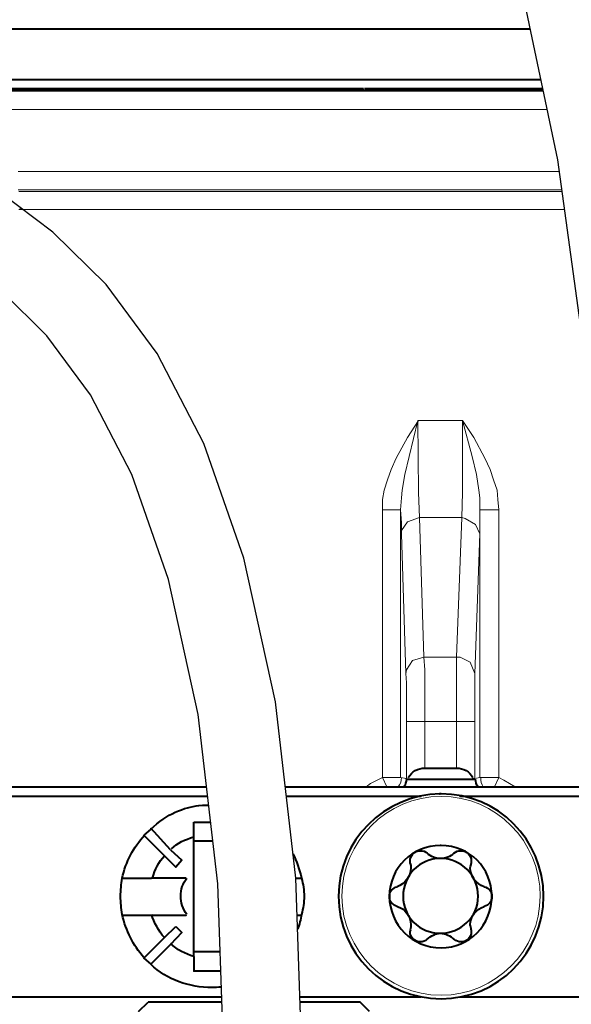
# Model space of a CAD drawing. Units: millimetres. Extents: x -558 to 2097, y -702 to -405.
# Drawn here: x 1390 to 1399, y -529 to -514 of the extents above; entities that cross this region are included whole.
import ezdxf

# ---------------------------------------------------------------- set-up
doc = ezdxf.new("R2010")
doc.units = ezdxf.units.MM

msp = doc.modelspace()

# ---------------------------------------------------------------- linework, layer by layer
at = {"lineweight": 30}
for points in [[(1399.744, -526.326), (1399.51, -521.643), (1398.761, -516.191), (1397.618, -510.726)], [(1394.82, -529.642), (1394.738, -527.238), (1394.424, -524.526), (1393.942, -522.32), (1393.326, -520.556), (1392.608, -519.173), (1391.824, -518.109), (1391.007, -517.303), (1390.189, -516.692)], [(1393.616, -529.549), (1393.54, -527.328), (1393.239, -524.724), (1392.785, -522.647), (1392.221, -521.032), (1391.587, -519.809), (1390.914, -518.898), (1390.222, -518.215)]]:
    msp.add_lwpolyline(points, dxfattribs=at)
at = {"linetype": 'Continuous', "lineweight": 40}
for points in [[(1380.475, -514.177), (1398.34, -514.177)], [(1380.397, -514.958), (1398.503, -514.958)], [(1395.778, -515.103), (1386.368, -515.103), (1386.368, -515.103)], [(1398.539, -515.13), (1380.38, -515.13)], [(1396.718, -525.546), (1397.208, -525.546), (1397.208, -525.546)], [(1396.427, -525.718), (1396.44, -525.718), (1396.44, -525.718)], [(1396.427, -525.718), (1396.44, -525.718), (1396.44, -525.718)], [(1396.44, -525.718), (1396.44, -525.705), (1396.44, -525.705)], [(1396.44, -525.718), (1396.44, -525.705), (1396.44, -525.705)], [(1396.44, -525.718), (1397.486, -525.718), (1397.486, -525.718)], [(1396.44, -525.718), (1397.486, -525.718), (1397.486, -525.718)], [(1397.472, -525.718), (1397.486, -525.718), (1397.486, -525.718)], [(1397.472, -525.718), (1397.486, -525.718), (1397.486, -525.718)], [(1386.275, -525.837), (1393.368, -525.837)], [(1394.576, -525.837), (1399.719, -525.837)], [(1393.384, -525.983), (1386.275, -525.983), (1386.275, -525.983)], [(1396.665, -525.983), (1394.592, -525.983)], [(1399.727, -525.983), (1397.261, -525.983), (1397.261, -525.983)], [(1392.813, -526.804), (1392.509, -526.473), (1392.509, -526.473)], [(1393.171, -526.38), (1393.43, -526.38)], [(1393.171, -526.605), (1393.171, -526.38), (1393.171, -526.38)], [(1392.509, -526.486), (1392.403, -526.579), (1392.403, -526.579)], [(1392.403, -526.579), (1392.721, -526.896), (1392.721, -526.896)], [(1393.171, -527.015), (1393.171, -526.605), (1393.171, -526.605)], [(1393.464, -526.671), (1393.171, -526.671), (1393.171, -526.671)], [(1392.893, -527.068), (1392.721, -526.896), (1392.721, -526.896)], [(1392.813, -526.804), (1392.985, -526.962), (1392.985, -526.962)], [(1392.985, -526.962), (1392.893, -527.068), (1392.893, -527.068)], [(1393.171, -527.24), (1393.171, -527.015), (1393.171, -527.015)], [(1392.072, -527.24), (1392.522, -527.24), (1392.522, -527.24)], [(1392.787, -527.24), (1392.522, -527.24), (1392.522, -527.24)], [(1393.052, -527.24), (1392.787, -527.24), (1392.787, -527.24)], [(1393.171, -527.373), (1393.171, -527.24), (1393.171, -527.24)], [(1393.171, -527.532), (1393.171, -527.373), (1393.171, -527.373)], [(1394.738, -527.24), (1394.825, -527.24), (1394.825, -527.24)], [(1393.171, -527.664), (1393.171, -527.532), (1393.171, -527.532)], [(1393.171, -527.796), (1393.171, -527.664), (1393.171, -527.664)], [(1392.072, -527.81), (1392.522, -527.81), (1392.522, -527.81)], [(1392.522, -527.81), (1392.787, -527.81), (1392.787, -527.81)], [(1392.787, -527.81), (1393.052, -527.81), (1393.052, -527.81)], [(1393.171, -528.021), (1393.171, -527.796), (1393.171, -527.796)], [(1394.757, -527.81), (1394.825, -527.81), (1394.825, -527.81)], [(1392.721, -528.154), (1392.893, -527.982), (1392.893, -527.982)], [(1392.893, -527.982), (1392.985, -528.074), (1392.985, -528.074)], [(1392.985, -528.074), (1392.813, -528.26), (1392.813, -528.26)], [(1393.171, -528.445), (1393.171, -528.021), (1393.171, -528.021)], [(1392.721, -528.154), (1392.403, -528.471), (1392.403, -528.471)], [(1392.509, -528.564), (1392.813, -528.26), (1392.813, -528.26)], [(1393.171, -528.365), (1393.576, -528.365)], [(1393.171, -528.445), (1393.171, -528.67), (1393.171, -528.67)], [(1392.403, -528.471), (1392.509, -528.564), (1392.509, -528.564)], [(1393.586, -528.67), (1393.171, -528.67), (1393.171, -528.67)], [(1386.275, -529.067), (1393.6, -529.067)], [(1392.324, -529.292), (1392.469, -529.146), (1392.469, -529.146)], [(1393.602, -529.146), (1392.469, -529.146), (1392.469, -529.146)], [(1394.8, -529.067), (1396.665, -529.067), (1396.665, -529.067)], [(1395.725, -529.146), (1394.803, -529.146)], [(1395.871, -529.292), (1395.725, -529.146), (1395.725, -529.146)], [(1397.261, -529.067), (1401.839, -529.067)]]:
    msp.add_lwpolyline(points, dxfattribs=at)
at = {"linetype": 'Continuous', "lineweight": 9}
for points in [[(1395.778, -515.103), (1395.778, -515.13), (1395.778, -515.13)], [(1380.38, -515.13), (1398.539, -515.13)], [(1380.35, -515.421), (1398.6, -515.421)], [(1398.786, -516.374), (1390.471, -516.374), (1390.471, -516.374)], [(1398.824, -516.652), (1390.471, -516.652), (1390.471, -516.652)], [(1390.484, -516.678), (1398.828, -516.678)], [(1390.484, -516.956), (1398.866, -516.956)], [(1396.069, -521.575), (1396.069, -521.417), (1396.096, -521.271), (1396.149, -521.112), (1396.202, -520.953), (1396.281, -520.781), (1396.453, -520.464), (1396.625, -520.199)], [(1396.347, -521.575), (1396.361, -521.39), (1396.374, -521.271), (1396.414, -521.033), (1396.48, -520.755), (1396.612, -520.199)], [(1397.3, -520.199), (1396.612, -520.199), (1396.612, -520.199)], [(1396.639, -521.695), (1396.625, -521.311), (1396.612, -520.199)], [(1397.287, -521.695), (1397.3, -521.311), (1397.3, -520.199)], [(1397.856, -521.575), (1397.843, -521.417), (1397.83, -521.271), (1397.777, -521.112), (1397.724, -520.953), (1397.644, -520.781), (1397.472, -520.464), (1397.3, -520.199)], [(1397.565, -521.575), (1397.565, -521.39), (1397.552, -521.271), (1397.512, -521.033), (1397.446, -520.755), (1397.3, -520.199)], [(1396.069, -525.692), (1396.069, -521.575), (1396.069, -521.575)], [(1396.347, -521.575), (1396.069, -521.575), (1396.069, -521.575)], [(1396.347, -525.692), (1396.347, -521.575), (1396.347, -521.575)], [(1396.347, -521.575), (1396.361, -521.774), (1396.361, -521.946)], [(1397.565, -521.575), (1397.565, -525.692), (1397.565, -525.692)], [(1397.565, -521.575), (1397.856, -521.575), (1397.856, -521.575)], [(1397.565, -521.946), (1397.565, -521.748), (1397.565, -521.575)], [(1397.856, -521.575), (1397.856, -525.692), (1397.856, -525.692)], [(1396.639, -521.695), (1396.453, -521.761), (1396.361, -521.893), (1396.361, -521.946)], [(1397.287, -521.695), (1396.639, -521.695), (1396.639, -521.695)], [(1396.639, -521.695), (1396.705, -523.839), (1396.705, -523.839)], [(1397.287, -521.695), (1397.208, -523.839), (1397.208, -523.839)], [(1397.565, -521.946), (1397.499, -521.8), (1397.34, -521.708), (1397.287, -521.695)], [(1396.361, -521.946), (1396.427, -524.09), (1396.427, -524.09)], [(1397.565, -521.946), (1397.486, -524.09), (1397.486, -524.09)], [(1396.705, -523.839), (1396.533, -523.892), (1396.44, -524.037), (1396.427, -524.09)], [(1397.208, -523.839), (1396.705, -523.839), (1396.705, -523.839)], [(1396.718, -524.831), (1396.718, -524.633), (1396.718, -524.434), (1396.718, -524.236), (1396.718, -524.037), (1396.705, -523.839)], [(1397.486, -524.09), (1397.419, -523.918), (1397.261, -523.839), (1397.208, -523.839)], [(1397.208, -523.839), (1397.208, -524.037), (1397.208, -524.236), (1397.208, -524.434), (1397.208, -524.633), (1397.208, -524.831)], [(1396.44, -524.831), (1396.44, -524.633), (1396.44, -524.434), (1396.44, -524.236), (1396.427, -524.09)], [(1397.486, -524.09), (1397.486, -524.289), (1397.486, -524.487), (1397.486, -524.686), (1397.486, -524.831)], [(1396.44, -524.831), (1396.44, -525.705), (1396.44, -525.705)], [(1396.44, -524.831), (1396.718, -524.831), (1396.718, -524.831)], [(1397.208, -524.831), (1396.718, -524.831), (1396.718, -524.831)], [(1396.718, -524.831), (1396.718, -525.546), (1396.718, -525.546)], [(1397.486, -524.831), (1397.208, -524.831), (1397.208, -524.831)], [(1397.208, -524.831), (1397.208, -525.546), (1397.208, -525.546)], [(1397.486, -524.831), (1397.486, -525.705), (1397.486, -525.705)], [(1396.069, -525.692), (1395.884, -525.784), (1395.818, -525.837)], [(1396.347, -525.692), (1396.069, -525.692), (1396.069, -525.692)], [(1396.136, -525.837), (1396.069, -525.692), (1396.069, -525.692)], [(1396.347, -525.692), (1396.44, -525.705), (1396.44, -525.705)], [(1396.44, -525.718), (1396.44, -525.705), (1396.44, -525.705)], [(1396.44, -525.718), (1396.44, -525.705), (1396.44, -525.705)], [(1397.486, -525.705), (1397.446, -525.705), (1397.446, -525.705)], [(1397.486, -525.705), (1397.565, -525.692), (1397.565, -525.692)], [(1397.565, -525.692), (1397.856, -525.692), (1397.856, -525.692)], [(1397.79, -525.837), (1397.856, -525.692), (1397.856, -525.692)], [(1398.108, -525.837), (1397.936, -525.731), (1397.856, -525.692)]]:
    msp.add_lwpolyline(points, dxfattribs=at)
at = {"linetype": 'Continuous', "lineweight": 40}
msp.add_lwpolyline([(1397.486, -525.718), (1397.486, -525.718)], close=True, dxfattribs=at)
msp.add_lwpolyline([(1397.486, -525.718), (1397.486, -525.718)], close=True, dxfattribs=at)
at = {"linetype": 'Continuous', "lineweight": 9}
msp.add_lwpolyline([(1397.486, -525.718), (1397.486, -525.718)], close=True, dxfattribs=at)
at = {"linetype": 'Continuous', "lineweight": 40}
for points in [[(1398.532, -515.099), (1397.642, -515.102), (1396.724, -515.103), (1395.791, -515.103)], [(1397.208, -525.546), (1397.314, -525.546), (1397.406, -525.599), (1397.459, -525.692)], [(1396.44, -525.718), (1396.427, -525.758), (1396.427, -525.798), (1396.4, -525.837)], [(1397.539, -525.837), (1397.512, -525.798), (1397.499, -525.758), (1397.499, -525.718)], [(1392.072, -527.24), (1392.125, -526.989), (1392.244, -526.764), (1392.416, -526.579)], [(1392.827, -526.79), (1392.919, -526.698), (1393.038, -526.645), (1393.171, -526.605)], [(1392.535, -527.24), (1392.575, -527.108), (1392.628, -526.989), (1392.721, -526.896)], [(1394.694, -526.865), (1394.754, -526.981), (1394.797, -527.107), (1394.825, -527.24)], [(1392.403, -528.458), (1392.244, -528.273), (1392.125, -528.048), (1392.072, -527.796)], [(1392.721, -528.154), (1392.628, -528.048), (1392.562, -527.929), (1392.522, -527.796)], [(1394.825, -527.796), (1394.813, -527.876), (1394.792, -527.953), (1394.765, -528.026)], [(1393.171, -528.445), (1393.038, -528.405), (1392.919, -528.339), (1392.813, -528.246)]]:
    msp.add_open_spline(points, degree=3, dxfattribs=at)
at = {"linetype": 'Continuous', "lineweight": 9}
for points in [[(1390.497, -516.943), (1390.51, -516.943), (1390.51, -516.943), (1390.51, -516.943)], [(1396.361, -525.692), (1396.361, -525.745), (1396.347, -525.798), (1396.308, -525.837)], [(1397.618, -525.837), (1397.591, -525.798), (1397.578, -525.745), (1397.578, -525.692)]]:
    msp.add_open_spline(points, degree=3, dxfattribs=at)
at = {"linetype": 'Continuous', "lineweight": 40}
for points, knots in [([(1396.466, -525.692), (1396.519, -525.599), (1396.612, -525.546), (1396.718, -525.546), (1396.718, -525.546), (1396.718, -525.546), (1396.718, -525.546), (1396.718, -525.546)], [0, 0, 0, 0, 0.125, 0.125, 0.125, 0.125001, 1, 1, 1, 1]), ([(1396.956, -525.943), (1396.943, -525.943), (1396.943, -525.943), (1396.969, -525.943), (1396.969, -525.943), (1397.843, -525.943), (1398.544, -526.645), (1398.544, -527.518), (1398.544, -527.518), (1398.544, -528.392), (1397.843, -529.093), (1396.969, -529.093), (1396.969, -529.093), (1396.096, -529.093), (1395.394, -528.392), (1395.394, -527.518), (1395.394, -527.518), (1395.394, -526.658), (1396.096, -525.956), (1396.956, -525.943)], [0, 0, 0, 0, 0.05, 0.05, 0.05, 0.050001, 0.1, 0.1, 0.1, 0.100001, 0.15, 0.15, 0.15, 0.150001, 0.2, 0.2, 0.2, 0.200001, 1, 1, 1, 1]), ([(1392.509, -526.486), (1392.76, -526.248), (1393.105, -526.115), (1393.4, -526.116), (1393.4, -526.116)], [0, 0, 0, 0, 0.125, 0.1664538, 0.1664538, 0.1664538, 0.1664538]), ([(1396.956, -526.737), (1396.956, -526.737), (1396.956, -526.737), (1396.969, -526.737), (1396.969, -526.737), (1397.406, -526.737), (1397.75, -527.082), (1397.75, -527.518), (1397.75, -527.518), (1397.75, -527.955), (1397.406, -528.312), (1396.969, -528.312), (1396.969, -528.312), (1396.533, -528.312), (1396.175, -527.955), (1396.175, -527.518), (1396.175, -527.518), (1396.175, -527.082), (1396.533, -526.737), (1396.956, -526.737)], [0, 0, 0, 0, 0.05, 0.05, 0.05, 0.050001, 0.1, 0.1, 0.1, 0.100001, 0.15, 0.15, 0.15, 0.150001, 0.2, 0.2, 0.2, 0.200001, 1, 1, 1, 1]), ([(1396.493, -527.015), (1396.493, -527.002), (1396.493, -526.989), (1396.493, -526.976), (1396.493, -526.976), (1396.493, -526.896), (1396.559, -526.817), (1396.652, -526.817), (1396.652, -526.817), (1396.691, -526.817), (1396.731, -526.83), (1396.758, -526.857)], [0, 0, 0, 0, 0.083333, 0.083333, 0.083333, 0.083334, 0.166667, 0.166667, 0.166667, 0.166668, 1, 1, 1, 1]), ([(1397.168, -526.857), (1397.115, -526.909), (1397.036, -526.936), (1396.956, -526.936), (1396.956, -526.936), (1396.89, -526.936), (1396.811, -526.909), (1396.758, -526.857)], [0, 0, 0, 0, 0.125, 0.125, 0.125, 0.125001, 1, 1, 1, 1]), ([(1397.168, -526.857), (1397.194, -526.83), (1397.234, -526.817), (1397.274, -526.817), (1397.274, -526.817), (1397.366, -526.817), (1397.433, -526.883), (1397.433, -526.976), (1397.433, -526.976), (1397.433, -526.989), (1397.433, -527.002), (1397.433, -527.015)], [0, 0, 0, 0, 0.083333, 0.083333, 0.083333, 0.083334, 0.166667, 0.166667, 0.166667, 0.166668, 1, 1, 1, 1]), ([(1396.493, -527.015), (1396.506, -527.029), (1396.506, -527.055), (1396.506, -527.082), (1396.506, -527.082), (1396.506, -527.214), (1396.414, -527.333), (1396.294, -527.373)], [0, 0, 0, 0, 0.125, 0.125, 0.125, 0.125001, 1, 1, 1, 1]), ([(1397.539, -527.518), (1397.539, -527.836), (1397.274, -528.087), (1396.956, -528.087), (1396.956, -528.087), (1396.639, -528.087), (1396.387, -527.836), (1396.387, -527.518), (1396.387, -527.518), (1396.387, -527.201), (1396.639, -526.936), (1396.956, -526.936), (1396.956, -526.936), (1397.287, -526.936), (1397.539, -527.201), (1397.539, -527.518), (1397.539, -527.518), (1397.539, -527.518), (1397.539, -527.518), (1397.539, -527.518)], [0, 0, 0, 0, 0.05, 0.05, 0.05, 0.050001, 0.1, 0.1, 0.1, 0.100001, 0.15, 0.15, 0.15, 0.150001, 0.2, 0.2, 0.2, 0.200001, 1, 1, 1, 1]), ([(1397.631, -527.373), (1397.512, -527.333), (1397.419, -527.214), (1397.419, -527.082), (1397.419, -527.082), (1397.419, -527.055), (1397.433, -527.029), (1397.433, -527.015)], [0, 0, 0, 0, 0.125, 0.125, 0.125, 0.125001, 1, 1, 1, 1]), ([(1392.072, -527.796), (1392.059, -527.704), (1392.046, -527.611), (1392.046, -527.518), (1392.046, -527.518), (1392.046, -527.426), (1392.059, -527.333), (1392.072, -527.24)], [0, 0, 0, 0, 0.125, 0.125, 0.125, 0.125001, 1, 1, 1, 1]), ([(1393.065, -527.796), (1392.999, -527.717), (1392.972, -527.611), (1392.972, -527.518), (1392.972, -527.518), (1392.972, -527.412), (1392.999, -527.32), (1393.065, -527.24)], [0, 0, 0, 0, 0.125, 0.125, 0.125, 0.125001, 1, 1, 1, 1]), ([(1394.825, -527.24), (1394.852, -527.333), (1394.865, -527.426), (1394.865, -527.518), (1394.865, -527.518), (1394.865, -527.611), (1394.852, -527.704), (1394.825, -527.796)], [0, 0, 0, 0, 0.125, 0.125, 0.125, 0.125001, 1, 1, 1, 1]), ([(1396.294, -527.677), (1396.228, -527.651), (1396.175, -527.598), (1396.175, -527.518), (1396.175, -527.518), (1396.175, -527.452), (1396.228, -527.386), (1396.294, -527.373)], [0, 0, 0, 0, 0.125, 0.125, 0.125, 0.125001, 1, 1, 1, 1]), ([(1397.631, -527.373), (1397.711, -527.386), (1397.75, -527.452), (1397.75, -527.518), (1397.75, -527.518), (1397.75, -527.598), (1397.711, -527.651), (1397.631, -527.677)], [0, 0, 0, 0, 0.125, 0.125, 0.125, 0.125001, 1, 1, 1, 1]), ([(1396.294, -527.677), (1396.414, -527.704), (1396.506, -527.823), (1396.506, -527.955), (1396.506, -527.955), (1396.506, -527.982), (1396.506, -528.008), (1396.493, -528.035)], [0, 0, 0, 0, 0.125, 0.125, 0.125, 0.125001, 1, 1, 1, 1]), ([(1397.433, -528.035), (1397.433, -528.008), (1397.419, -527.982), (1397.419, -527.955), (1397.419, -527.955), (1397.419, -527.823), (1397.512, -527.717), (1397.631, -527.677)], [0, 0, 0, 0, 0.125, 0.125, 0.125, 0.125001, 1, 1, 1, 1]), ([(1396.758, -528.18), (1396.731, -528.207), (1396.691, -528.22), (1396.652, -528.22), (1396.652, -528.22), (1396.572, -528.22), (1396.493, -528.154), (1396.493, -528.061), (1396.493, -528.061), (1396.493, -528.048), (1396.506, -528.048), (1396.506, -528.035)], [0, 0, 0, 0, 0.083333, 0.083333, 0.083333, 0.083334, 0.166667, 0.166667, 0.166667, 0.166668, 1, 1, 1, 1]), ([(1396.758, -528.18), (1396.811, -528.127), (1396.89, -528.087), (1396.956, -528.087), (1396.956, -528.087), (1397.036, -528.087), (1397.115, -528.127), (1397.168, -528.18)], [0, 0, 0, 0, 0.125, 0.125, 0.125, 0.125001, 1, 1, 1, 1]), ([(1397.433, -528.035), (1397.433, -528.035), (1397.433, -528.048), (1397.433, -528.061), (1397.433, -528.061), (1397.433, -528.154), (1397.366, -528.22), (1397.274, -528.22), (1397.274, -528.22), (1397.234, -528.22), (1397.208, -528.207), (1397.168, -528.18)], [0, 0, 0, 0, 0.083333, 0.083333, 0.083333, 0.083334, 0.166667, 0.166667, 0.166667, 0.166668, 1, 1, 1, 1]), ([(1393.594, -528.915), (1393.546, -528.919), (1393.498, -528.921), (1393.449, -528.921), (1393.449, -528.921), (1393.105, -528.921), (1392.76, -528.802), (1392.509, -528.564)], [0.107839, 0.107839, 0.107839, 0.107839, 0.125, 0.125, 0.125, 0.125001, 1, 1, 1, 1])]:
    msp.add_open_spline(points, degree=3, knots=knots, dxfattribs=at)
at = {"linetype": 'Continuous', "lineweight": 9}
msp.add_open_spline([(1398.492, -527.518), (1398.492, -528.352), (1397.803, -529.04), (1396.969, -529.04), (1396.969, -529.04), (1396.136, -529.04), (1395.447, -528.352), (1395.447, -527.518), (1395.447, -527.518), (1395.447, -526.671), (1396.136, -525.983), (1396.969, -525.983), (1396.969, -525.983), (1397.817, -525.983), (1398.492, -526.671), (1398.492, -527.518), (1398.492, -527.518), (1398.492, -527.545), (1398.492, -527.545), (1398.492, -527.518)], degree=3, knots=[0, 0, 0, 0, 0.05, 0.05, 0.05, 0.050001, 0.1, 0.1, 0.1, 0.100001, 0.15, 0.15, 0.15, 0.150001, 0.2, 0.2, 0.2, 0.200001, 1, 1, 1, 1], dxfattribs=at)

doc.saveas('drawing.dxf')
